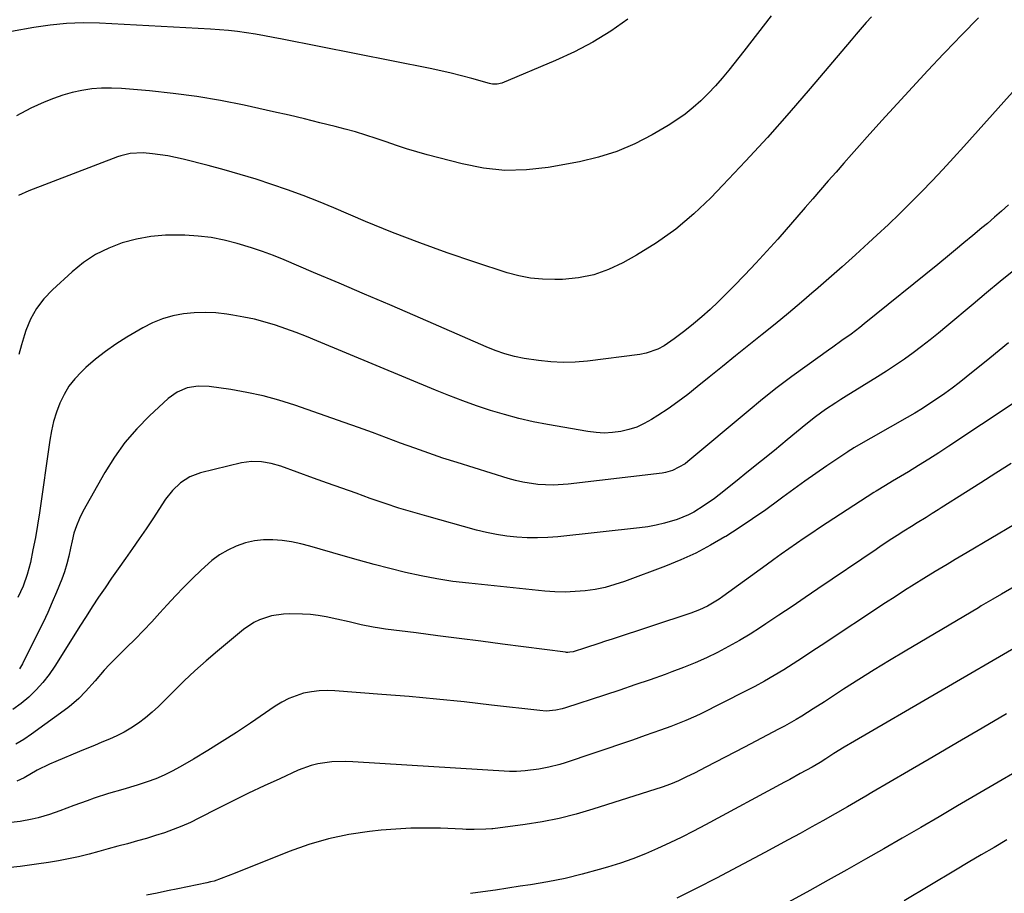
# Model space of a CAD drawing. Units: inches. Extents: x 1841548 to 1846976, y 463402 to 468690.
# Drawn here: x 1844743 to 1845062, y 464308 to 464591 of the extents above; entities that cross this region are included whole.
import ezdxf

# ---------------------------------------------------------------- set-up
doc = ezdxf.new("R2010")
doc.units = ezdxf.units.IN
doc.header["$MEASUREMENT"] = 0
doc.layers.add('7', color=7, linetype='Continuous')
doc.layers.add('8', color=7, linetype='Continuous')

msp = doc.modelspace()

# ---------------------------------------------------------------- linework, layer by layer
at = {"layer": '7', "color": 18}
for points in [[(1844986.2, 464592.07, 1866), (1844981.8, 464586.38, 1866), (1844977.37, 464580.71, 1866), (1844972.48, 464574.51, 1866), (1844970.36, 464571.93, 1866), (1844968.17, 464569.42, 1866), (1844965.87, 464566.99, 1866), (1844963.5, 464564.63, 1866), (1844961.02, 464562.41, 1866), (1844958.43, 464560.32, 1866), (1844955.71, 464558.41, 1866), (1844952.89, 464556.62, 1866), (1844947.69, 464553.58, 1866), (1844942.08, 464550.68, 1866), (1844936.31, 464548.2, 1866), (1844930.32, 464546.33, 1866), (1844924.18, 464544.88, 1866), (1844914.07, 464543.04, 1866), (1844907.07, 464542.25, 1866), (1844900.09, 464542.07, 1866), (1844893.15, 464542.81, 1866), (1844886.23, 464544.17, 1866), (1844874.98, 464547.17, 1866), (1844871.63, 464548.11, 1866), (1844868.29, 464549.11, 1866), (1844864.98, 464550.19, 1866), (1844861.69, 464551.32, 1866), (1844858.39, 464552.45, 1866), (1844855.08, 464553.53, 1866), (1844851.74, 464554.51, 1866), (1844848.39, 464555.43, 1866), (1844845.2, 464556.26, 1866), (1844840.22, 464557.52, 1866), (1844835.24, 464558.74, 1866), (1844830.24, 464559.91, 1866), (1844825.24, 464561.04, 1866), (1844815.68, 464563.14, 1866), (1844808.08, 464564.66, 1866), (1844800.45, 464565.97, 1866), (1844792.77, 464566.99, 1866), (1844785.06, 464567.8, 1866), (1844776.03, 464568.57, 1866), (1844772.82, 464568.72, 1866), (1844769.61, 464568.7, 1866), (1844766.42, 464568.42, 1866), (1844763.24, 464567.98, 1866), (1844760.1, 464567.29, 1866), (1844757.01, 464566.45, 1866), (1844753.99, 464565.37, 1866), (1844751.02, 464564.13, 1866), (1844746.76, 464562.17, 1866), (1844742.03, 464559.75, 1866)], [(1844939.86, 464591.01, 1868), (1844934.3, 464587.16, 1868), (1844928.57, 464583.59, 1868), (1844922.59, 464580.46, 1868), (1844916.45, 464577.62, 1868), (1844899.05, 464570.35, 1868), (1844897.57, 464569.98, 1868), (1844896.04, 464570.01, 1868), (1844895.54, 464570.1, 1868), (1844895.04, 464570.22, 1868), (1844889.38, 464571.82, 1868), (1844886.04, 464572.72, 1868), (1844882.69, 464573.57, 1868), (1844879.32, 464574.34, 1868), (1844875.94, 464575.05, 1868), (1844828.03, 464584.56, 1868), (1844825.15, 464585.11, 1868), (1844822.27, 464585.64, 1868), (1844819.38, 464586.13, 1868), (1844816.49, 464586.6, 1868), (1844813.59, 464587, 1868), (1844810.68, 464587.35, 1868), (1844807.77, 464587.61, 1868), (1844804.85, 464587.81, 1868), (1844768.95, 464589.72, 1868), (1844763.6, 464589.81, 1868), (1844758.26, 464589.65, 1868), (1844752.95, 464589.11, 1868), (1844747.66, 464588.32, 1868), (1844740.47, 464586.98, 1868)], [(1845018.64, 464591.8, 1864), (1845017, 464589.92, 1864), (1845013.75, 464586.14, 1864), (1845012.13, 464584.24, 1864), (1844998.88, 464568.63, 1864), (1844991.99, 464560.66, 1864), (1844985, 464552.77, 1864), (1844977.86, 464545.02, 1864), (1844970.63, 464537.36, 1864), (1844966.69, 464533.26, 1864), (1844961.15, 464527.98, 1864), (1844955.33, 464523.06, 1864), (1844949.1, 464518.67, 1864), (1844942.6, 464514.63, 1864), (1844938.27, 464512.2, 1864), (1844933.62, 464510.02, 1864), (1844928.84, 464508.32, 1864), (1844923.86, 464507.33, 1864), (1844918.75, 464506.82, 1864), (1844916.19, 464506.76, 1864), (1844912.28, 464506.85, 1864), (1844908.41, 464507.21, 1864), (1844904.6, 464507.97, 1864), (1844900.83, 464508.98, 1864), (1844890.34, 464512.38, 1864), (1844881.4, 464515.42, 1864), (1844872.51, 464518.61, 1864), (1844863.71, 464522.03, 1864), (1844854.97, 464525.6, 1864), (1844844.76, 464529.94, 1864), (1844839.79, 464531.98, 1864), (1844834.79, 464533.94, 1864), (1844829.75, 464535.79, 1864), (1844824.68, 464537.55, 1864), (1844819.57, 464539.21, 1864), (1844814.43, 464540.78, 1864), (1844809.27, 464542.24, 1864), (1844804.08, 464543.63, 1864), (1844795.98, 464545.69, 1864), (1844793.51, 464546.26, 1864), (1844791.03, 464546.75, 1864), (1844788.53, 464547.14, 1864), (1844786.02, 464547.45, 1864), (1844783.09, 464547.74, 1864), (1844778.87, 464547.59, 1864), (1844775.79, 464546.81, 1864), (1844774.78, 464546.46, 1864), (1844746.05, 464535.5, 1864), (1844742.75, 464533.97, 1864)], [(1845053.29, 464591.48, 1862), (1845047.86, 464585.96, 1862), (1845042.49, 464580.37, 1862), (1845041.93, 464579.78, 1862), (1845036.9, 464574.43, 1862), (1845031.91, 464569.05, 1862), (1845026.95, 464563.63, 1862), (1845022.03, 464558.19, 1862), (1845017.3, 464552.93, 1862), (1845014.76, 464550.09, 1862), (1845012.23, 464547.25, 1862), (1845009.71, 464544.39, 1862), (1845007.2, 464541.53, 1862), (1845004.7, 464538.66, 1862), (1845002.2, 464535.8, 1862), (1844999.69, 464532.93, 1862), (1844997.19, 464530.06, 1862), (1844988.34, 464519.89, 1862), (1844984.85, 464515.96, 1862), (1844981.3, 464512.07, 1862), (1844977.67, 464508.25, 1862), (1844974, 464504.49, 1862), (1844969.08, 464499.55, 1862), (1844966.51, 464497.08, 1862), (1844963.83, 464494.74, 1862), (1844961.09, 464492.46, 1862), (1844958.33, 464490.21, 1862), (1844954.87, 464487.56, 1862), (1844951.57, 464485.38, 1862), (1844949.58, 464484.3, 1862), (1844945.74, 464482.94, 1862), (1844943.72, 464482.55, 1862), (1844926.79, 464480.39, 1862), (1844922.84, 464480.05, 1862), (1844918.89, 464479.93, 1862), (1844914.94, 464480.13, 1862), (1844910.99, 464480.55, 1862), (1844906.31, 464481.24, 1862), (1844903.13, 464481.85, 1862), (1844900.02, 464482.72, 1862), (1844896.97, 464483.8, 1862), (1844893.97, 464485.02, 1862), (1844871.04, 464495, 1862), (1844862.84, 464498.55, 1862), (1844854.63, 464502.09, 1862), (1844846.42, 464505.6, 1862), (1844838.2, 464509.09, 1862), (1844828.7, 464513.1, 1862), (1844825.2, 464514.51, 1862), (1844821.66, 464515.84, 1862), (1844818.09, 464517.04, 1862), (1844813.44, 464518.46, 1862), (1844809.26, 464519.5, 1862), (1844805.05, 464520.33, 1862), (1844800.79, 464520.84, 1862), (1844796.5, 464521.13, 1862), (1844795.01, 464521.18, 1862), (1844790.26, 464521.09, 1862), (1844785.55, 464520.68, 1862), (1844780.9, 464519.81, 1862), (1844776.3, 464518.62, 1862), (1844771.89, 464516.92, 1862), (1844767.68, 464514.86, 1862), (1844763.78, 464512.27, 1862), (1844760.08, 464509.32, 1862), (1844753.68, 464503.48, 1862), (1844750.94, 464500.56, 1862), (1844748.54, 464497.43, 1862), (1844746.65, 464493.96, 1862), (1844745.09, 464490.28, 1862), (1844744.62, 464488.85, 1862), (1844743.68, 464485.68, 1862), (1844742.87, 464482.49, 1862)], [(1845062.96, 464530.97, 1858), (1845060.76, 464528.9, 1858), (1845058.49, 464526.91, 1858), (1845056.18, 464524.95, 1858), (1845054.41, 464523.48, 1858), (1845051.47, 464521.06, 1858), (1845048.54, 464518.62, 1858), (1845045.82, 464516.36, 1858), (1845043.93, 464514.8, 1858), (1845040.13, 464511.69, 1858), (1845016.35, 464492.42, 1858), (1845014.93, 464491.3, 1858), (1845012.06, 464489.13, 1858), (1845009.12, 464487.04, 1858), (1845006.18, 464484.95, 1858), (1845004.71, 464483.91, 1858), (1844997.81, 464479, 1858), (1844992.94, 464475.44, 1858), (1844988.12, 464471.8, 1858), (1844983.39, 464468.06, 1858), (1844978.72, 464464.23, 1858), (1844959.28, 464447.91, 1858), (1844958.35, 464447.2, 1858), (1844954.29, 464444.97, 1858), (1844952.07, 464444.34, 1858), (1844950.92, 464444.15, 1858), (1844920.59, 464440.6, 1858), (1844915.68, 464440.28, 1858), (1844910.77, 464440.47, 1858), (1844905.9, 464441.17, 1858), (1844903.51, 464441.73, 1858), (1844901.14, 464442.39, 1858), (1844884.66, 464447.55, 1858), (1844880.04, 464449.04, 1858), (1844875.45, 464450.58, 1858), (1844870.89, 464452.21, 1858), (1844866.34, 464453.89, 1858), (1844861.8, 464455.59, 1858), (1844857.26, 464457.27, 1858), (1844852.69, 464458.91, 1858), (1844848.12, 464460.52, 1858), (1844832.08, 464466.1, 1858), (1844826.99, 464467.71, 1858), (1844821.85, 464469.12, 1858), (1844816.63, 464470.24, 1858), (1844811.37, 464471.16, 1858), (1844804.35, 464472.19, 1858), (1844800.81, 464472.32, 1858), (1844797.31, 464471.7, 1858), (1844794.05, 464470.32, 1858), (1844791.19, 464468.24, 1858), (1844785.14, 464462.66, 1858), (1844781, 464458.47, 1858), (1844777.16, 464454.05, 1858), (1844773.75, 464449.29, 1858), (1844770.63, 464444.3, 1858), (1844763.58, 464431.74, 1858), (1844762.44, 464429.47, 1858), (1844761.45, 464427.15, 1858), (1844760.67, 464424.74, 1858), (1844760.04, 464422.28, 1858), (1844759.53, 464419.84, 1858), (1844758.98, 464417.29, 1858), (1844758.36, 464414.75, 1858), (1844757.63, 464412.25, 1858), (1844756.73, 464409.81, 1858), (1844755, 464405.63, 1858), (1844753.6, 464402.35, 1858), (1844752.16, 464399.09, 1858), (1844750.65, 464395.86, 1858), (1844749.1, 464392.65, 1858), (1844744.05, 464382.5, 1858), (1844743.05, 464380.85, 1858)], [(1845064.73, 464509.74, 1856), (1845060.32, 464506.09, 1856), (1845055.93, 464502.44, 1856), (1845051.54, 464498.77, 1856), (1845043.02, 464491.64, 1856), (1845040.34, 464489.44, 1856), (1845037.63, 464487.27, 1856), (1845034.89, 464485.15, 1856), (1845032.12, 464483.07, 1856), (1845029.31, 464481.04, 1856), (1845026.46, 464479.06, 1856), (1845023.56, 464477.16, 1856), (1845020.63, 464475.31, 1856), (1845010.47, 464469.07, 1856), (1845008.78, 464468.02, 1856), (1845007.1, 464466.94, 1856), (1845003.8, 464464.71, 1856), (1845000.58, 464462.37, 1856), (1844997.45, 464459.9, 1856), (1844991.4, 464454.91, 1856), (1844987.25, 464451.5, 1856), (1844983.08, 464448.11, 1856), (1844978.9, 464444.73, 1856), (1844974.7, 464441.36, 1856), (1844969.4, 464437.14, 1856), (1844967.83, 464435.93, 1856), (1844964.58, 464433.63, 1856), (1844961.2, 464431.56, 1856), (1844959.44, 464430.66, 1856), (1844955.76, 464429.19, 1856), (1844951.69, 464427.93, 1856), (1844949.04, 464427.27, 1856), (1844946.35, 464426.78, 1856), (1844943.64, 464426.4, 1856), (1844917.24, 464423.56, 1856), (1844913.92, 464423.3, 1856), (1844910.6, 464423.17, 1856), (1844907.28, 464423.22, 1856), (1844903.96, 464423.4, 1856), (1844900.65, 464423.77, 1856), (1844897.36, 464424.26, 1856), (1844894.11, 464424.94, 1856), (1844890.87, 464425.73, 1856), (1844874.77, 464430.18, 1856), (1844870.25, 464431.48, 1856), (1844865.76, 464432.85, 1856), (1844861.3, 464434.32, 1856), (1844856.86, 464435.85, 1856), (1844856.51, 464435.98, 1856), (1844851.92, 464437.62, 1856), (1844847.32, 464439.27, 1856), (1844842.72, 464440.92, 1856), (1844838.13, 464442.57, 1856), (1844827.61, 464446.35, 1856), (1844824.49, 464447.27, 1856), (1844821.29, 464447.83, 1856), (1844818.05, 464447.91, 1856), (1844814.86, 464447.43, 1856), (1844801.58, 464444.19, 1856), (1844798.19, 464442.97, 1856), (1844795.15, 464441.04, 1856), (1844792.5, 464438.56, 1856), (1844790.27, 464435.69, 1856), (1844786.13, 464429.38, 1856), (1844783.98, 464426.13, 1856), (1844781.79, 464422.91, 1856), (1844779.57, 464419.71, 1856), (1844777.32, 464416.53, 1856), (1844774.96, 464413.21, 1856), (1844772.83, 464410.15, 1856), (1844770.73, 464407.08, 1856), (1844768.65, 464403.99, 1856), (1844766.6, 464400.88, 1856), (1844764.57, 464397.77, 1856), (1844762.57, 464394.63, 1856), (1844760.58, 464391.49, 1856), (1844754.45, 464381.71, 1856), (1844752.6, 464379.01, 1856), (1844750.61, 464376.42, 1856), (1844748.42, 464374, 1856), (1844746.09, 464371.69, 1856), (1844743.57, 464369.62, 1856), (1844740.93, 464367.72, 1856)], [(1845063.04, 464486.28, 1854), (1845056.97, 464481.36, 1854), (1845049.33, 464475.18, 1854), (1845047.05, 464473.38, 1854), (1845044.74, 464471.62, 1854), (1845042.39, 464469.92, 1854), (1845040.01, 464468.26, 1854), (1845037.59, 464466.66, 1854), (1845035.14, 464465.09, 1854), (1845032.66, 464463.58, 1854), (1845030.16, 464462.11, 1854), (1845012.98, 464452.31, 1854), (1845012.48, 464452.01, 1854), (1845011.48, 464451.41, 1854), (1845010.99, 464451.09, 1854), (1845004.25, 464446.49, 1854), (1845000.65, 464444.01, 1854), (1844997.08, 464441.5, 1854), (1844993.53, 464438.94, 1854), (1844990.01, 464436.35, 1854), (1844988.68, 464435.36, 1854), (1844984.48, 464432.31, 1854), (1844980.22, 464429.33, 1854), (1844975.89, 464426.46, 1854), (1844971.52, 464423.66, 1854), (1844971.24, 464423.49, 1854), (1844966.61, 464420.79, 1854), (1844961.89, 464418.29, 1854), (1844957.03, 464416.08, 1854), (1844952.08, 464414.06, 1854), (1844938.8, 464409.1, 1854), (1844935.69, 464408.07, 1854), (1844932.54, 464407.19, 1854), (1844929.33, 464406.55, 1854), (1844926.08, 464406.07, 1854), (1844922.81, 464405.81, 1854), (1844919.54, 464405.69, 1854), (1844916.26, 464405.78, 1854), (1844912.98, 464406.01, 1854), (1844888.4, 464408.5, 1854), (1844883.23, 464409.14, 1854), (1844878.08, 464409.91, 1854), (1844872.96, 464410.89, 1854), (1844867.87, 464412.01, 1854), (1844862.81, 464413.27, 1854), (1844857.76, 464414.59, 1854), (1844852.73, 464415.97, 1854), (1844847.71, 464417.41, 1854), (1844836.96, 464420.56, 1854), (1844834.02, 464421.32, 1854), (1844831.06, 464421.93, 1854), (1844828.06, 464422.33, 1854), (1844825.04, 464422.6, 1854), (1844822.03, 464422.55, 1854), (1844819.07, 464422.25, 1854), (1844816.17, 464421.56, 1854), (1844813.18, 464420.57, 1854), (1844810.4, 464419.25, 1854), (1844807.74, 464417.73, 1854), (1844805.26, 464415.92, 1854), (1844801.76, 464412.8, 1854), (1844798.96, 464410.06, 1854), (1844796.21, 464407.27, 1854), (1844793.51, 464404.43, 1854), (1844790.86, 464401.55, 1854), (1844788.49, 464398.91, 1854), (1844785.86, 464396.05, 1854), (1844783.2, 464393.23, 1854), (1844780.47, 464390.47, 1854), (1844777.7, 464387.75, 1854), (1844775.79, 464385.91, 1854), (1844773.98, 464384.11, 1854), (1844772.2, 464382.27, 1854), (1844770.47, 464380.39, 1854), (1844767.48, 464376.95, 1854), (1844764.38, 464373.46, 1854), (1844762.21, 464371.23, 1854), (1844759.87, 464369.18, 1854), (1844758.64, 464368.23, 1854), (1844746.91, 464359.66, 1854), (1844744.45, 464358.01, 1854), (1844741.91, 464356.5, 1854)], [(1845064.79, 464466.88, 1852), (1845043.68, 464452.84, 1852), (1845040.44, 464450.72, 1852), (1845037.18, 464448.63, 1852), (1845033.9, 464446.59, 1852), (1845030.59, 464444.58, 1852), (1845025.47, 464441.51, 1852), (1845023.2, 464440.15, 1852), (1845020.19, 464438.3, 1852), (1845019.45, 464437.83, 1852), (1845004.34, 464428.06, 1852), (1845001.83, 464426.42, 1852), (1844999.33, 464424.76, 1852), (1844996.85, 464423.08, 1852), (1844994.38, 464421.38, 1852), (1844991.93, 464419.66, 1852), (1844989.48, 464417.93, 1852), (1844987.04, 464416.18, 1852), (1844984.62, 464414.42, 1852), (1844970.61, 464404.2, 1852), (1844969.41, 464403.36, 1852), (1844965.64, 464401.12, 1852), (1844962.99, 464399.88, 1852), (1844960.25, 464398.85, 1852), (1844934.79, 464390.45, 1852), (1844932.63, 464389.74, 1852), (1844930.48, 464389.04, 1852), (1844926.17, 464387.64, 1852), (1844922.2, 464386.38, 1852), (1844921.12, 464386.18, 1852), (1844920.39, 464386.15, 1852), (1844920.02, 464386.16, 1852), (1844919.66, 464386.2, 1852), (1844899.26, 464388.85, 1852), (1844892.29, 464389.75, 1852), (1844885.33, 464390.65, 1852), (1844878.37, 464391.55, 1852), (1844871.4, 464392.44, 1852), (1844861.46, 464393.72, 1852), (1844859.47, 464394, 1852), (1844857.49, 464394.32, 1852), (1844853.56, 464395.12, 1852), (1844849.64, 464396.03, 1852), (1844845.73, 464396.95, 1852), (1844842.2, 464397.71, 1852), (1844839.7, 464398.11, 1852), (1844837.17, 464398.36, 1852), (1844834.64, 464398.5, 1852), (1844830.52, 464398.6, 1852), (1844828.5, 464398.54, 1852), (1844824.52, 464397.95, 1852), (1844820.69, 464396.66, 1852), (1844818.88, 464395.79, 1852), (1844815.55, 464393.52, 1852), (1844807.11, 464386.56, 1852), (1844803.43, 464383.43, 1852), (1844799.81, 464380.22, 1852), (1844796.3, 464376.9, 1852), (1844792.86, 464373.5, 1852), (1844790, 464370.59, 1852), (1844787.99, 464368.64, 1852), (1844785.92, 464366.77, 1852), (1844783.76, 464365, 1852), (1844781.54, 464363.31, 1852), (1844779.09, 464361.65, 1852), (1844776.85, 464360.3, 1852), (1844774.53, 464359.12, 1852), (1844772.14, 464358.05, 1852), (1844769.7, 464357.06, 1852), (1844767.27, 464356.06, 1852), (1844764.84, 464355.05, 1852), (1844762.41, 464354.04, 1852), (1844754.82, 464350.86, 1852), (1844752.79, 464349.97, 1852), (1844748.81, 464348.01, 1852), (1844744.51, 464345.61, 1852), (1844742.17, 464344.51, 1852)], [(1845072.55, 464432.02, 1848), (1845049.59, 464418.49, 1848), (1845045.7, 464416.18, 1848), (1845043.12, 464414.64, 1848), (1845040.54, 464413.08, 1848), (1845039.25, 464412.29, 1848), (1845035.57, 464410.04, 1848), (1845032.46, 464408.12, 1848), (1845029.36, 464406.17, 1848), (1845026.28, 464404.18, 1848), (1845023.22, 464402.17, 1848), (1845002.44, 464388.39, 1848), (1844999.42, 464386.4, 1848), (1844996.38, 464384.42, 1848), (1844993.34, 464382.47, 1848), (1844990.28, 464380.54, 1848), (1844987.19, 464378.66, 1848), (1844984.07, 464376.84, 1848), (1844980.89, 464375.12, 1848), (1844977.68, 464373.45, 1848), (1844963.45, 464366.32, 1848), (1844961.87, 464365.56, 1848), (1844958.66, 464364.14, 1848), (1844957.03, 464363.48, 1848), (1844953.75, 464362.23, 1848), (1844950.45, 464361.03, 1848), (1844945.47, 464359.27, 1848), (1844941.32, 464357.81, 1848), (1844937.17, 464356.36, 1848), (1844933.01, 464354.94, 1848), (1844928.85, 464353.53, 1848), (1844919.57, 464350.42, 1848), (1844917.81, 464349.88, 1848), (1844914.27, 464348.98, 1848), (1844911.1, 464348.38, 1848), (1844906.59, 464347.79, 1848), (1844903.86, 464347.58, 1848), (1844901.54, 464347.59, 1848), (1844850.83, 464350.77, 1848), (1844848.58, 464350.84, 1848), (1844844.07, 464350.7, 1848), (1844839.6, 464350.1, 1848), (1844837.42, 464349.59, 1848), (1844833.21, 464348.04, 1848), (1844827.21, 464345.3, 1848), (1844822.16, 464342.95, 1848), (1844817.14, 464340.56, 1848), (1844812.15, 464338.1, 1848), (1844807.18, 464335.6, 1848), (1844801.08, 464332.47, 1848), (1844798.35, 464331.15, 1848), (1844795.59, 464329.92, 1848), (1844792.77, 464328.82, 1848), (1844789.91, 464327.8, 1848), (1844787.02, 464326.88, 1848), (1844784.12, 464325.99, 1848), (1844781.2, 464325.15, 1848), (1844777.95, 464324.26, 1848), (1844774.86, 464323.43, 1848), (1844771.77, 464322.6, 1848), (1844768.67, 464321.77, 1848), (1844765.58, 464320.93, 1848), (1844762.14, 464320.06, 1848), (1844758.91, 464319.33, 1848), (1844755.65, 464318.71, 1848), (1844752.38, 464318.17, 1848), (1844748.51, 464317.61, 1848), (1844743.29, 464316.91, 1848), (1844738.06, 464316.3, 1848)], [(1845072.1, 464411.59, 1846), (1845060.68, 464405, 1846), (1845057.89, 464403.37, 1846), (1845054.18, 464401.17, 1846), (1845053.26, 464400.62, 1846), (1845029.52, 464386.54, 1846), (1845024.51, 464383.53, 1846), (1845019.52, 464380.48, 1846), (1845014.57, 464377.36, 1846), (1845009.65, 464374.21, 1846), (1845003.48, 464370.21, 1846), (1844999.82, 464367.86, 1846), (1844996.13, 464365.57, 1846), (1844994.27, 464364.45, 1846), (1844990.49, 464362.3, 1846), (1844988.58, 464361.27, 1846), (1844977.59, 464355.5, 1846), (1844974.48, 464353.87, 1846), (1844971.36, 464352.25, 1846), (1844968.23, 464350.63, 1846), (1844965.11, 464349.03, 1846), (1844961.4, 464347.12, 1846), (1844958.83, 464345.85, 1846), (1844956.24, 464344.63, 1846), (1844953.61, 464343.52, 1846), (1844950.91, 464342.56, 1846), (1844928.49, 464335.4, 1846), (1844923.09, 464333.83, 1846), (1844917.65, 464332.46, 1846), (1844912.15, 464331.37, 1846), (1844906.6, 464330.48, 1846), (1844896.2, 464329.09, 1846), (1844895.81, 464329.05, 1846), (1844893.9, 464328.93, 1846), (1844890.1, 464328.88, 1846), (1844887.57, 464328.91, 1846), (1844886.31, 464328.95, 1846), (1844879.23, 464329.24, 1846), (1844874.43, 464329.33, 1846), (1844869.63, 464329.28, 1846), (1844864.84, 464329.01, 1846), (1844860.06, 464328.6, 1846), (1844856.23, 464328.19, 1846), (1844849.6, 464327.2, 1846), (1844843.06, 464325.85, 1846), (1844836.65, 464323.97, 1846), (1844830.33, 464321.74, 1846), (1844812.76, 464314.72, 1846), (1844808.28, 464312.96, 1846), (1844806, 464312.19, 1846), (1844804.84, 464311.88, 1846), (1844803.67, 464311.61, 1846), (1844794.3, 464309.7, 1846), (1844790.92, 464309, 1846), (1844787.55, 464308.3, 1846), (1844784.18, 464307.58, 1846)], [(1845067.29, 464388.92, 1844), (1845013.17, 464357.44, 1844), (1845009.83, 464355.45, 1844), (1845006.54, 464353.39, 1844), (1845003.87, 464351.69, 1844), (1845002.02, 464350.53, 1844), (1844999.5, 464349.07, 1844), (1844995.64, 464346.94, 1844), (1844992.2, 464345.07, 1844), (1844990.48, 464344.14, 1844), (1844964.96, 464330.38, 1844), (1844961.13, 464328.36, 1844), (1844957.28, 464326.4, 1844), (1844953.4, 464324.52, 1844), (1844949.48, 464322.69, 1844), (1844945.52, 464320.99, 1844), (1844941.51, 464319.4, 1844), (1844937.44, 464317.98, 1844), (1844933.32, 464316.68, 1844), (1844930.62, 464315.89, 1844), (1844925.1, 464314.39, 1844), (1844919.55, 464313.05, 1844), (1844913.95, 464311.93, 1844), (1844908.31, 464310.97, 1844), (1844905.01, 464310.47, 1844), (1844901, 464309.87, 1844), (1844896.99, 464309.28, 1844), (1844892.98, 464308.7, 1844), (1844888.97, 464308.12, 1844)], [(1845062.39, 464366.24, 1842), (1845054.45, 464361.63, 1842), (1845046.51, 464357.02, 1842), (1845038.58, 464352.4, 1842), (1845030.66, 464347.76, 1842), (1845018.76, 464340.79, 1842), (1845016.79, 464339.64, 1842), (1845014.81, 464338.49, 1842), (1845010.86, 464336.21, 1842), (1845006.89, 464333.94, 1842), (1845002.92, 464331.7, 1842), (1844999.34, 464329.7, 1842), (1844995.56, 464327.6, 1842), (1844991.76, 464325.51, 1842), (1844987.96, 464323.46, 1842), (1844984.14, 464321.42, 1842), (1844968.5, 464313.14, 1842), (1844962.13, 464309.85, 1842), (1844955.72, 464306.66, 1842)], [(1845062.49, 464325.5, 1838), (1845058.32, 464323.08, 1838), (1845054.15, 464320.65, 1838), (1845049.99, 464318.19, 1838), (1845045.83, 464315.73, 1838), (1845029.23, 464305.82, 1838)]]:
    msp.add_polyline3d(points, dxfattribs=at)
at = {"layer": '8', "color": 18}
for points in [[(1845070.79, 464574.62, 1860), (1845048.58, 464549.82, 1860), (1845045.21, 464546.1, 1860), (1845041.8, 464542.41, 1860), (1845038.35, 464538.76, 1860), (1845034.86, 464535.14, 1860), (1845031.32, 464531.57, 1860), (1845027.75, 464528.04, 1860), (1845024.12, 464524.57, 1860), (1845020.45, 464521.14, 1860), (1845017.75, 464518.66, 1860), (1845013.49, 464514.78, 1860), (1845009.21, 464510.93, 1860), (1845004.9, 464507.11, 1860), (1845000.57, 464503.32, 1860), (1845000.16, 464502.97, 1860), (1844995.99, 464499.41, 1860), (1844991.79, 464495.87, 1860), (1844987.54, 464492.39, 1860), (1844983.27, 464488.95, 1860), (1844978.98, 464485.53, 1860), (1844974.7, 464482.09, 1860), (1844970.43, 464478.64, 1860), (1844966.17, 464475.18, 1860), (1844962.31, 464472.03, 1860), (1844959.22, 464469.59, 1860), (1844956.07, 464467.23, 1860), (1844952.85, 464464.97, 1860), (1844949.57, 464462.79, 1860), (1844947.51, 464461.47, 1860), (1844945.16, 464460.15, 1860), (1844942.74, 464459.03, 1860), (1844940.2, 464458.21, 1860), (1844937.59, 464457.58, 1860), (1844934.91, 464457.25, 1860), (1844932.23, 464457.11, 1860), (1844929.56, 464457.25, 1860), (1844926.88, 464457.57, 1860), (1844913.83, 464459.87, 1860), (1844909.17, 464460.79, 1860), (1844904.54, 464461.84, 1860), (1844899.96, 464463.08, 1860), (1844895.41, 464464.45, 1860), (1844890.91, 464465.97, 1860), (1844886.43, 464467.56, 1860), (1844881.99, 464469.26, 1860), (1844877.58, 464471.04, 1860), (1844839.22, 464487, 1860), (1844835.92, 464488.33, 1860), (1844832.6, 464489.61, 1860), (1844829.25, 464490.82, 1860), (1844825.88, 464491.97, 1860), (1844822.48, 464493, 1860), (1844819.05, 464493.91, 1860), (1844815.58, 464494.65, 1860), (1844812.08, 464495.28, 1860), (1844810.08, 464495.58, 1860), (1844806.58, 464495.96, 1860), (1844803.09, 464496.13, 1860), (1844799.59, 464496, 1860), (1844796.1, 464495.67, 1860), (1844792.67, 464494.99, 1860), (1844789.32, 464494.05, 1860), (1844786.12, 464492.73, 1860), (1844782.99, 464491.15, 1860), (1844777.73, 464488.09, 1860), (1844774.24, 464485.9, 1860), (1844770.85, 464483.55, 1860), (1844767.63, 464480.99, 1860), (1844764.51, 464478.27, 1860), (1844763.05, 464476.91, 1860), (1844760.92, 464474.65, 1860), (1844759.02, 464472.24, 1860), (1844757.44, 464469.6, 1860), (1844756.08, 464466.81, 1860), (1844755.01, 464463.87, 1860), (1844754.08, 464460.89, 1860), (1844753.38, 464457.86, 1860), (1844752.82, 464454.78, 1860), (1844749.48, 464431.35, 1860), (1844748.86, 464427.31, 1860), (1844748.18, 464423.29, 1860), (1844747.41, 464419.28, 1860), (1844746.59, 464415.28, 1860), (1844745.52, 464411.37, 1860), (1844744.19, 464407.57, 1860), (1844742.48, 464403.92, 1860)], [(1845063.83, 464447.22, 1850), (1845058.9, 464444.15, 1850), (1845053.99, 464441.05, 1850), (1845049.09, 464437.93, 1850), (1845041.26, 464432.9, 1850), (1845040.29, 464432.28, 1850), (1845038.34, 464431.05, 1850), (1845036.37, 464429.84, 1850), (1845033.42, 464428.03, 1850), (1845031.63, 464426.93, 1850), (1845029.15, 464425.37, 1850), (1845026.95, 464423.96, 1850), (1845025.24, 464422.85, 1850), (1845021.84, 464420.59, 1850), (1845020.15, 464419.46, 1850), (1845001.36, 464406.7, 1850), (1844997.16, 464403.86, 1850), (1844992.96, 464401.02, 1850), (1844988.74, 464398.2, 1850), (1844984.53, 464395.38, 1850), (1844982.79, 464394.23, 1850), (1844979.4, 464392.06, 1850), (1844975.96, 464389.98, 1850), (1844972.45, 464388.02, 1850), (1844968.89, 464386.15, 1850), (1844965.26, 464384.41, 1850), (1844961.6, 464382.76, 1850), (1844957.87, 464381.25, 1850), (1844954.11, 464379.82, 1850), (1844951.93, 464379.05, 1850), (1844947.05, 464377.32, 1850), (1844942.15, 464375.62, 1850), (1844937.24, 464373.97, 1850), (1844932.32, 464372.34, 1850), (1844919.67, 464368.21, 1850), (1844918.65, 464367.92, 1850), (1844916.6, 464367.47, 1850), (1844913.46, 464367.19, 1850), (1844911.36, 464367.31, 1850), (1844895.74, 464369.13, 1850), (1844886.87, 464370.11, 1850), (1844877.99, 464371.02, 1850), (1844869.11, 464371.83, 1850), (1844860.22, 464372.58, 1850), (1844845.08, 464373.76, 1850), (1844842.53, 464373.84, 1850), (1844839.99, 464373.75, 1850), (1844837.47, 464373.41, 1850), (1844834.97, 464372.91, 1850), (1844832.53, 464372.15, 1850), (1844830.17, 464371.24, 1850), (1844827.92, 464370.08, 1850), (1844825.74, 464368.75, 1850), (1844817.74, 464363.3, 1850), (1844813.21, 464360.28, 1850), (1844808.65, 464357.31, 1850), (1844804.02, 464354.44, 1850), (1844799.35, 464351.63, 1850), (1844795.03, 464349.09, 1850), (1844792.46, 464347.68, 1850), (1844789.83, 464346.39, 1850), (1844787.13, 464345.26, 1850), (1844784.37, 464344.25, 1850), (1844781.08, 464343.17, 1850), (1844776.44, 464341.78, 1850), (1844771.79, 464340.47, 1850), (1844767.18, 464338.99, 1850), (1844764.91, 464338.17, 1850), (1844760.65, 464336.58, 1850), (1844756.04, 464334.91, 1850), (1844752.8, 464333.76, 1850), (1844749.06, 464332.62, 1850), (1844747.15, 464332.18, 1850), (1844743.3, 464331.49, 1850), (1844739.41, 464331.01, 1850)], [(1845078.72, 464355.33, 1840), (1845046.49, 464336.48, 1840), (1845040.55, 464333, 1840), (1845034.6, 464329.54, 1840), (1845028.64, 464326.08, 1840), (1845022.68, 464322.63, 1840), (1845016.71, 464319.21, 1840), (1845010.72, 464315.81, 1840), (1845004.7, 464312.46, 1840), (1844998.67, 464309.13, 1840), (1844971.64, 464294.35, 1840)]]:
    msp.add_polyline3d(points, dxfattribs=at)

doc.saveas('drawing.dxf')
